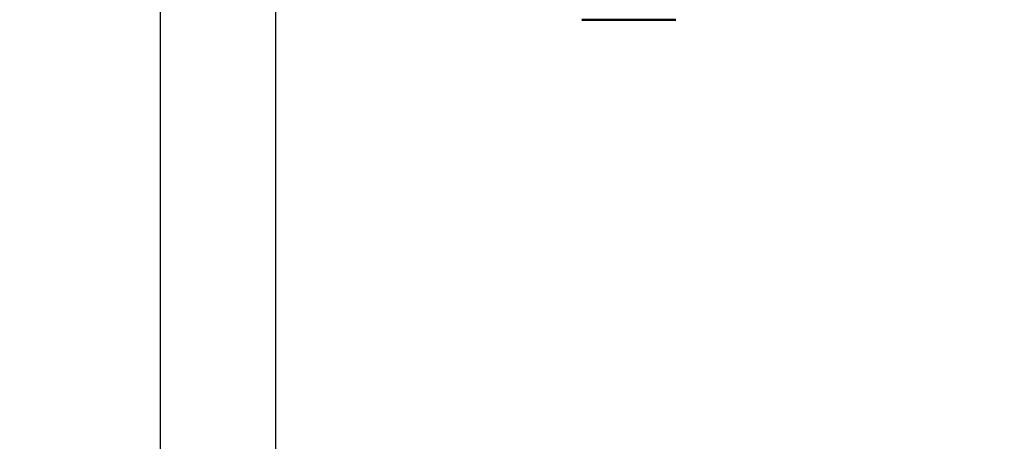
# Model space of a CAD drawing. Units: millimetres. Extents: x -1058 to 2893, y -2995 to 4732.
# Drawn here: x -1058 to 930, y -846 to 5 of the extents above; entities that cross this region are included whole.
import ezdxf

# ---------------------------------------------------------------- set-up
doc = ezdxf.new("R2010")
doc.units = ezdxf.units.MM
doc.layers.add('MD_Visible', color=7, linetype='Continuous', lineweight=50)
doc.styles.get("Standard").update_dxf_attribs({"font": 'arial.ttf'})
doc.dimstyles.get("Standard").update_dxf_attribs({"dimtxt": 200, "dimasz": 100, "dimexe": 0.18, "dimexo": 0.0625, "dimgap": 50, "dimtad": 1, "dimdec": 0, "dimlfac": 0.1, "dimrnd": 5, "dimzin": 0, "dimdsep": 46, "dimtxsty": 'Standard', "dimcen": 0.09, "dimadec": 0, "dimazin": 0, "dimtfac": 1, "dimtdec": 0, "dimtofl": 0, "dimtmove": 0, "dimatfit": 3, "dimfxl": 50, "dimfxlon": 1, "dimtolj": 1, "dimtzin": 0, "dimarcsym": 0})

# ---------------------------------------------------------------- blocks, each defined once
blk = doc.blocks.new('CustomObjectsInViewport6_0')
at = {"layer": 'MD_Visible'}
blk.add_line((1915.1, 1644.2), (1725.1, 1644.2), dxfattribs=at)
blk = doc.blocks.new('*D46')
at = {"color": 0, "lineweight": -2, "transparency": 16777216}
for p, q in [((-724.6, 4302.8), (-774.7, 4302.8)), ((-774.6, 4202.8), (-774.6, -2894.9)), ((-724.6, -2994.9), (-774.7, -2994.9))]:
    blk.add_line(p, q, dxfattribs=at)
at = {"color": 0, "transparency": 16777216}
for points in [[(-791.2, 4202.8), (-757.9, 4202.8), (-774.6, 4302.8)], [(-791.2, -2894.9), (-757.9, -2894.9), (-774.6, -2994.9)]]:
    blk.add_solid(points, dxfattribs=at)
at = {"layer": 'Defpoints', "color": 0, "transparency": 16777216}
for p in [(901.9, 4302.8), (-774.6, -2994.9), (901.9, -2994.9)]:
    blk.add_point(p, dxfattribs=at)
at = {"color": 0, "transparency": 16777216, "insert": (-926.7, 653.9), "char_height": 200, "attachment_point": 5, "rotation": 90}
blk.add_mtext('\\A1;730', dxfattribs=at)

msp = doc.modelspace()

# ---------------------------------------------------------------- linework, layer by layer
msp.add_lwpolyline([(-541.5, 3552.8), (-541.5, -2244.9, 0.414214), (208.5, -2994.9), (2143.5, -2994.9, 0.414214), (2893.5, -2244.9), (2893.5, 3552.8, 0.414214), (2143.5, 4302.8), (208.5, 4302.8, 0.414214)], format="xyb", close=True)

# ---------------------------------------------------------------- block references
msp.add_blockref('CustomObjectsInViewport6_0', (-1648.2, -1639.1))

# ---------------------------------------------------------------- dimensions: what is measured, and where the dimension line sits
dim = msp.add_linear_dim(base=(-774.6, -2994.9), p1=(901.9, 4302.8), p2=(901.9, -2994.9), angle=90, dimstyle='Standard')
dim.commit()
dim.dimension.update_dxf_attribs({"geometry": '*D46', "text_midpoint": (-926.7, 653.9)})

doc.saveas('drawing.dxf')
